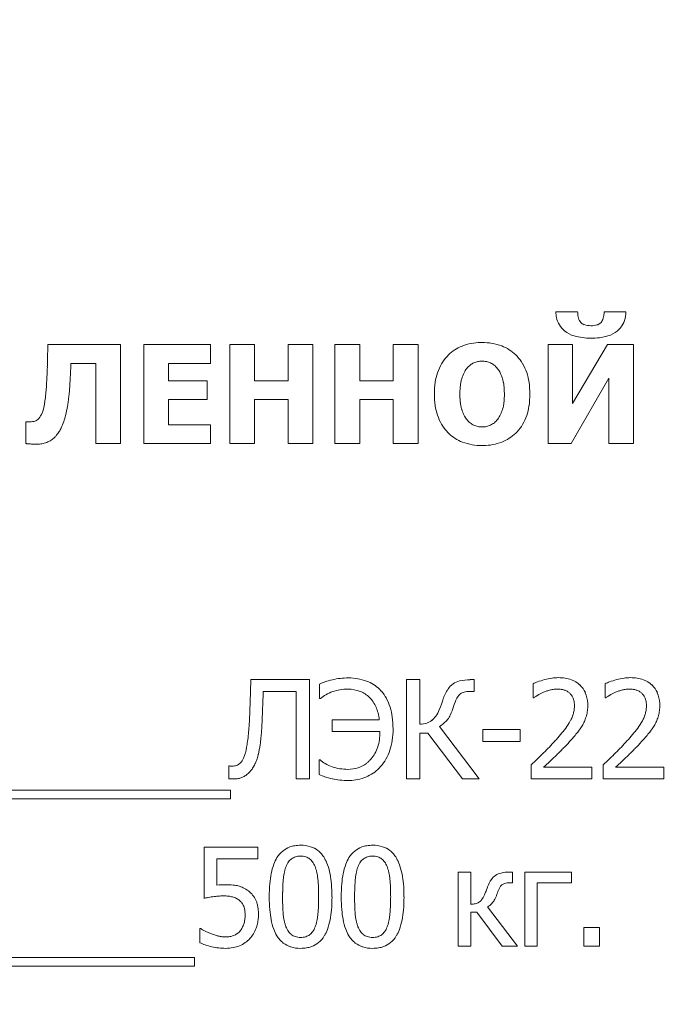
# Model space of a CAD drawing. Units: millimetres. Extents: x 0 to 420, y 0 to 297.
# Drawn here: x 317 to 318, y 184 to 187 of the extents above; entities that cross this region are included whole.
import ezdxf

# ---------------------------------------------------------------- set-up
doc = ezdxf.new("R2010")
doc.units = ezdxf.units.MM
doc.linetypes.add('K5LT_BASIC', pattern=[0])
doc.linetypes.add('K5LT_THIN', pattern=[0])
doc.layers.add('Системный слой', color=7, linetype='Continuous')
doc.layers.add('Системный слой (1)', color=252, linetype='Continuous')
doc.styles.add('KDIMTEXTSTYLE', font='GOST_AU.SHX', dxfattribs={"width": 0.96, "oblique": 15, "height": 5})
doc.dimstyles.new('KDIMSTYLE (0.10)', dxfattribs={"dimtxt": 5, "dimasz": 1, "dimexe": 2, "dimexo": 0, "dimgap": 1, "dimtad": 1, "dimlfac": 10, "dimtxsty": 'KDIMTEXTSTYLE', "dimsah": 1, "dimcen": 0, "dimdle": 1, "dimadec": 0, "dimazin": 0, "dimtfac": 0.667, "dimtmove": 0, "dimatfit": 3, "dimfxl": 1, "dimtvp": 1, "dimtolj": 1, "dimtzin": 0, "dimarcsym": 0})

# ---------------------------------------------------------------- blocks, each defined once
blk = doc.blocks.new('KDIMARROW_01')
at = {"layer": 'Системный слой'}
blk.add_hatch(color=0, dxfattribs=at).paths.add_polyline_path([(-2, -0.175), (0, 0), (-2, 0.175), (-1.8, 0)])
at = {"layer": 'Системный слой', "color": 0, "linetype": 'K5LT_THIN', "lineweight": 18}
for p, q in [((-1.8, 0), (-2, 0.175)), ((-2, 0.175), (0, 0)), ((0, 0), (-2, -0.175)), ((-2, -0.175), (-1.8, 0)), ((0, 0), (-1, 0))]:
    blk.add_line(p, q, dxfattribs=at)

msp = doc.modelspace()

# ---------------------------------------------------------------- linework, layer by layer
at = {"layer": 'Системный слой (1)', "color": 150, "linetype": 'K5LT_BASIC', "lineweight": 20}
for p, q in [((317.8372, 186.0386), (317.7852, 186.0386)), ((317.9524, 186.0386), (317.9005, 186.0386)), ((317.8932, 186.0135), (317.891, 186.0114)), ((317.9319, 185.9929), (317.9405, 186.0017)), ((317.6089, 185.9656), (317.5993, 185.9653)), ((316.7456, 185.9608), (316.5719, 185.9608)), ((316.7456, 185.7243), (316.7456, 185.9608)), ((316.9601, 185.9608), (316.801, 185.9608)), ((316.801, 185.9608), (316.801, 185.7243)), ((316.9601, 185.9157), (316.9601, 185.9608)), ((317.0061, 185.9608), (317.0061, 185.7243)), ((317.0652, 185.9608), (317.0061, 185.9608)), ((317.0652, 185.8742), (317.0652, 185.9608)), ((317.2047, 185.9608), (317.1456, 185.9608)), ((317.1456, 185.9608), (317.1456, 185.8742)), ((317.2047, 185.7243), (317.2047, 185.9608)), ((317.2575, 185.9608), (317.2575, 185.7243)), ((317.3166, 185.9608), (317.2575, 185.9608)), ((317.3166, 185.8742), (317.3166, 185.9608)), ((317.3969, 185.9608), (317.3969, 185.8742)), ((317.456, 185.9608), (317.3969, 185.9608)), ((317.456, 185.7243), (317.456, 185.9608)), ((317.825, 185.9608), (317.7668, 185.9608)), ((317.7668, 185.9608), (317.7668, 185.7243)), ((317.825, 185.8199), (317.825, 185.9608)), ((317.9087, 185.9608), (317.825, 185.8199)), ((317.9702, 185.9608), (317.9087, 185.9608)), ((317.9702, 185.7243), (317.9702, 185.9608)), ((317.6926, 185.9327), (317.6893, 185.936)), ((316.6269, 185.9157), (316.6865, 185.9157)), ((316.6865, 185.9157), (316.6865, 185.7243)), ((316.8602, 185.9157), (316.9601, 185.9157)), ((316.8602, 185.8742), (316.8602, 185.9157)), ((316.6257, 185.8899), (316.6258, 185.8908)), ((316.9523, 185.8742), (316.8602, 185.8742)), ((316.9523, 185.8291), (316.9523, 185.8742)), ((317.1456, 185.8742), (317.0652, 185.8742)), ((317.3969, 185.8742), (317.3166, 185.8742)), ((317.8215, 185.7243), (317.912, 185.8801)), ((317.912, 185.8801), (317.912, 185.7243)), ((316.8602, 185.8291), (316.9523, 185.8291)), ((316.8602, 185.7693), (316.8602, 185.8291)), ((317.0652, 185.8291), (317.1456, 185.8291)), ((317.0652, 185.7243), (317.0652, 185.8291)), ((317.1456, 185.8291), (317.1456, 185.7243)), ((317.3166, 185.8291), (317.3969, 185.8291)), ((317.3166, 185.7243), (317.3166, 185.8291)), ((317.3969, 185.8291), (317.3969, 185.7243)), ((316.5191, 185.7765), (316.5191, 185.7243)), ((316.5213, 185.7765), (316.5191, 185.7765)), ((316.5247, 185.7762), (316.5244, 185.7762)), ((316.5255, 185.7761), (316.5247, 185.7762)), ((316.5265, 185.7761), (316.5255, 185.7761)), ((316.5277, 185.776), (316.5265, 185.7761)), ((316.5282, 185.776), (316.5277, 185.776)), ((316.9601, 185.7693), (316.8602, 185.7693)), ((316.9601, 185.7243), (316.9601, 185.7693)), ((317.5253, 185.7527), (317.529, 185.7488)), ((316.5191, 185.7243), (316.5192, 185.7243)), ((316.5192, 185.7243), (316.5195, 185.7242)), ((316.5195, 185.7242), (316.52, 185.7242)), ((316.52, 185.7242), (316.5206, 185.7241)), ((316.5206, 185.7241), (316.5215, 185.724)), ((316.5215, 185.724), (316.5226, 185.7239)), ((316.5226, 185.7239), (316.5241, 185.7238)), ((316.5241, 185.7238), (316.5261, 185.7236)), ((316.5261, 185.7236), (316.5287, 185.7234)), ((316.5287, 185.7234), (316.5303, 185.7233)), ((316.6865, 185.7243), (316.7456, 185.7243)), ((316.801, 185.7243), (316.9601, 185.7243)), ((317.0061, 185.7243), (317.0652, 185.7243)), ((317.1456, 185.7243), (317.2047, 185.7243)), ((317.2575, 185.7243), (317.3166, 185.7243)), ((317.3969, 185.7243), (317.456, 185.7243)), ((317.6089, 185.7195), (317.6178, 185.7197)), ((317.7668, 185.7243), (317.8215, 185.7243)), ((317.912, 185.7243), (317.9702, 185.7243)), ((317.0567, 185.1608), (317.0565, 185.1562)), ((317.1964, 185.1608), (317.0567, 185.1608)), ((317.1964, 184.9243), (317.1964, 185.1608)), ((317.2205, 185.1503), (317.2205, 185.1155)), ((317.4599, 185.1608), (317.4287, 185.1608)), ((317.4287, 185.1608), (317.4287, 184.9243)), ((317.4599, 185.0543), (317.4599, 185.1608)), ((317.5899, 185.1608), (317.5803, 185.1608)), ((317.5899, 185.1328), (317.5899, 185.1608)), ((317.7312, 185.1513), (317.7312, 185.1176)), ((317.9031, 185.1513), (317.9031, 185.1176)), ((317.0862, 185.1328), (317.1652, 185.1328)), ((317.1652, 185.1328), (317.1652, 184.9243)), ((317.3683, 185.1332), (317.3637, 185.1381)), ((317.582, 185.1328), (317.5899, 185.1328)), ((317.7344, 185.1187), (317.7371, 185.1205)), ((317.7371, 185.1205), (317.7407, 185.1228)), ((317.7407, 185.1228), (317.7429, 185.1242)), ((317.9064, 185.1187), (317.9091, 185.1205)), ((317.9091, 185.1205), (317.9127, 185.1228)), ((317.9127, 185.1228), (317.9148, 185.1242)), ((317.2205, 185.1155), (317.2229, 185.1155)), ((317.5093, 185.0957), (317.5067, 185.0887)), ((317.5117, 185.1023), (317.5093, 185.0957)), ((317.5126, 185.1049), (317.5117, 185.1023)), ((317.5141, 185.1092), (317.5126, 185.1049)), ((317.5151, 185.1121), (317.5141, 185.1092)), ((317.5154, 185.1132), (317.5151, 185.1121)), ((317.7312, 185.1176), (317.7329, 185.1176)), ((317.7329, 185.1176), (317.7331, 185.1177)), ((317.7331, 185.1177), (317.7344, 185.1187)), ((317.8264, 185.1164), (317.8288, 185.1084)), ((317.8288, 185.1084), (317.8295, 185.0991)), ((317.8614, 185.1006), (317.8613, 185.1049)), ((317.9031, 185.1176), (317.9049, 185.1176)), ((317.9049, 185.1176), (317.9051, 185.1177)), ((317.9051, 185.1177), (317.9064, 185.1187)), ((317.9984, 185.1164), (318.0007, 185.1084)), ((318.0007, 185.1084), (318.0015, 185.0991)), ((318.0334, 185.1006), (318.0333, 185.1049)), ((317.2505, 185.0647), (317.2505, 185.0372)), ((317.3635, 185.0647), (317.2505, 185.0647)), ((317.6022, 184.9243), (317.507, 185.0488)), ((317.2505, 185.0372), (317.3651, 185.0372)), ((317.4599, 185.0328), (317.4795, 185.0328)), ((317.4599, 184.9243), (317.4599, 185.0328)), ((317.4795, 185.0328), (317.5625, 184.9243)), ((317.6109, 185.0421), (317.6109, 185.0134)), ((317.6998, 185.0421), (317.6109, 185.0421)), ((317.6998, 185.0134), (317.6998, 185.0421)), ((317.6109, 185.0134), (317.6998, 185.0134)), ((317.0038, 184.9548), (317.0038, 184.9243)), ((317.006, 184.9548), (317.0038, 184.9548)), ((317.0073, 184.9547), (317.006, 184.9548)), ((317.0082, 184.9545), (317.0073, 184.9547)), ((317.0087, 184.9545), (317.0082, 184.9545)), ((317.0088, 184.9545), (317.0087, 184.9545)), ((317.0092, 184.9544), (317.0088, 184.9545)), ((317.2198, 184.9691), (317.2198, 184.9344)), ((317.2222, 184.9691), (317.2198, 184.9691)), ((317.7263, 184.9576), (317.7263, 184.9243)), ((317.8983, 184.9576), (317.8983, 184.9243)), ((317.0096, 184.9544), (317.0092, 184.9544)), ((317.0102, 184.9544), (317.0096, 184.9544)), ((317.011, 184.9543), (317.0102, 184.9544)), ((317.0117, 184.9543), (317.011, 184.9543)), ((317.012, 184.9543), (317.0117, 184.9543)), ((317.8711, 184.9516), (317.7558, 184.9516)), ((317.8711, 184.9243), (317.8711, 184.9516)), ((318.0431, 184.9516), (317.9277, 184.9516)), ((318.0431, 184.9243), (318.0431, 184.9516)), ((317.0038, 184.9243), (317.0038, 184.9243)), ((317.0038, 184.9243), (317.0043, 184.9243)), ((317.0043, 184.9243), (317.0052, 184.9243)), ((317.0052, 184.9243), (317.0065, 184.9242)), ((317.0065, 184.9242), (317.0081, 184.9242)), ((317.0081, 184.9242), (317.0091, 184.9241)), ((317.0091, 184.9241), (317.0124, 184.9239)), ((317.0124, 184.9239), (317.0158, 184.9238)), ((317.1652, 184.9243), (317.1964, 184.9243)), ((317.2894, 184.9199), (317.2976, 184.9202)), ((317.4287, 184.9243), (317.4599, 184.9243)), ((317.5625, 184.9243), (317.6022, 184.9243)), ((317.7263, 184.9243), (317.8711, 184.9243)), ((317.8983, 184.9243), (318.0431, 184.9243)), ((317.0082, 184.8973), (313.7313, 184.8973)), ((317.0082, 184.8767), (317.0082, 184.8973)), ((313.7313, 184.8767), (317.0082, 184.8767)), ((316.9448, 184.7608), (316.9448, 184.6388)), ((317.0734, 184.7608), (316.9448, 184.7608)), ((317.0734, 184.7331), (317.0734, 184.7608)), ((316.9751, 184.6701), (316.9751, 184.7331)), ((316.9751, 184.7331), (317.0734, 184.7331)), ((317.5521, 184.7016), (317.5521, 184.5243)), ((317.5817, 184.7016), (317.5521, 184.7016)), ((317.5817, 184.6245), (317.5817, 184.7016)), ((317.6814, 184.7016), (317.6734, 184.7016)), ((317.6814, 184.676), (317.6814, 184.7016)), ((317.7109, 184.7016), (317.7109, 184.5243)), ((317.8226, 184.7016), (317.7109, 184.7016)), ((317.8226, 184.6756), (317.8226, 184.7016)), ((317.6747, 184.676), (317.6814, 184.676)), ((317.7404, 184.6756), (317.8226, 184.6756)), ((317.7404, 184.5243), (317.7404, 184.6756)), ((316.9807, 184.6707), (316.9751, 184.6701)), ((316.9862, 184.6711), (316.9807, 184.6707)), ((316.99, 184.6713), (316.9862, 184.6711)), ((316.9949, 184.6714), (316.99, 184.6713)), ((316.9963, 184.6714), (316.9949, 184.6714)), ((317.6157, 184.6493), (317.6149, 184.6476)), ((317.6174, 184.6533), (317.6157, 184.6493)), ((317.6185, 184.6562), (317.6174, 184.6533)), ((317.6188, 184.6568), (317.6185, 184.6562)), ((317.6197, 184.6592), (317.6188, 184.6568)), ((317.6212, 184.6633), (317.6197, 184.6592)), ((317.622, 184.6656), (317.6212, 184.6633)), ((317.6221, 184.666), (317.622, 184.6656)), ((317.0396, 184.6203), (317.0421, 184.6111)), ((317.5817, 184.6061), (317.5964, 184.6061)), ((317.5817, 184.5243), (317.5817, 184.6061)), ((317.5964, 184.6061), (317.6568, 184.5243)), ((317.6937, 184.5243), (317.622, 184.6186)), ((316.9373, 184.5666), (316.9351, 184.5666)), ((316.9351, 184.5666), (316.9351, 184.533)), ((317.8893, 184.5696), (317.8517, 184.5696)), ((317.8517, 184.5696), (317.8517, 184.5243)), ((317.8893, 184.5243), (317.8893, 184.5696)), ((317.5521, 184.5243), (317.5817, 184.5243)), ((317.6568, 184.5243), (317.6937, 184.5243)), ((317.7109, 184.5243), (317.7404, 184.5243)), ((317.8517, 184.5243), (317.8893, 184.5243)), ((316.9222, 184.4973), (315.1931, 184.4973)), ((316.9222, 184.4767), (316.9222, 184.4973)), ((316.4063, 184.4767), (316.9222, 184.4767))]:
    msp.add_line(p, q, dxfattribs=at)
for centre, radius, start, end in [((317.8579, 186.039), 0.0727, 180.324, 185.9462), ((317.9132, 186.04), 0.076, 181.0512, 187.5409), ((317.8257, 186.04), 0.0748, 352.4092, 358.9391), ((317.8843, 186.039), 0.0681, 342.0513, 359.6814), ((317.8472, 186.0379), 0.0619, 185.9462, 192.0387), ((317.8403, 186.0364), 0.0548, 192.0387, 211.4709), ((317.8809, 186.0357), 0.0434, 187.5409, 196.1308), ((317.8706, 186.0327), 0.0328, 196.1308, 207.4083), ((317.8601, 186.0273), 0.0209, 207.4083, 221.5305), ((317.8582, 186.0256), 0.0184, 221.5305, 252.1193), ((317.8771, 186.0276), 0.0214, 318.7551, 332.6371), ((317.8669, 186.0329), 0.0329, 332.6371, 343.8208), ((317.8569, 186.0358), 0.0433, 343.8208, 352.4092), ((317.8989, 186.0342), 0.0527, 321.9864, 342.0513), ((317.8446, 186.039), 0.0599, 211.4709, 230.0565), ((317.845, 186.0396), 0.0606, 230.0565, 254.5162), ((317.8688, 186.0585), 0.0529, 252.1193, 270), ((317.8688, 186.0615), 0.056, 270, 284.7972), ((317.8777, 186.0278), 0.0211, 284.7972, 308.9908), ((317.8943, 186.0376), 0.0584, 285.1902, 310.0967), ((317.6067, 185.8418), 0.1238, 93.4331, 113.9232), ((317.6089, 185.8297), 0.1359, 69.8052, 90), ((317.8688, 186.1255), 0.1497, 254.5162, 270), ((317.8688, 186.1313), 0.1556, 270, 285.1902), ((320.082, 185.8428), 3.512, 178.3178, 178.5025), ((322.6184, 185.7683), 6.0495, 178.17707, 178.31779), ((317.5946, 185.8689), 0.0941, 113.9232, 137.4682), ((317.6234, 185.8691), 0.0939, 45.4557, 69.8052), ((317.7824, 185.897), 1.2118, 178.7555, 179.1236), ((319.1333, 185.8676), 2.563, 178.5025, 178.7555), ((317.6013, 185.8628), 0.1031, 137.4682, 149.7643), ((317.6068, 185.8773), 0.0435, 101.1209, 113.6893), ((317.6091, 185.8656), 0.0555, 90, 101.1209), ((317.6091, 185.8724), 0.0486, 78.0442, 90), ((317.6088, 185.8708), 0.0502, 66.2863, 78.0442), ((317.6178, 185.8634), 0.1019, 30.3898, 42.8164), ((315.4333, 185.9373), 1.1377, 357.627, 358.0692), ((315.5556, 185.9331), 1.0154, 358.0692, 358.5647), ((315.7729, 185.9277), 0.7979, 358.5647, 359.1236), ((248.611, 189.0195), 68.0867, 357.366245, 357.376019), ((227.3857, 189.9923), 89.3343, 357.376019, 357.384552), ((317.6121, 185.8565), 0.1156, 149.7643, 161.3738), ((317.6136, 185.8705), 0.0528, 141.6756, 154.2523), ((317.6214, 185.8627), 0.0637, 129.0907, 140.5377), ((317.6035, 185.8848), 0.0353, 113.6893, 129.0907), ((317.6135, 185.8816), 0.0385, 51.0362, 66.2863), ((317.604, 185.8699), 0.0535, 38.1195, 51.0362), ((317.6007, 185.8682), 0.0572, 25.5175, 37.3836), ((317.6067, 185.8569), 0.1149, 18.6851, 30.3898), ((315.4951, 185.936), 1.0759, 355.8979, 357.037), ((315.1599, 185.9486), 1.4113, 357.23, 357.627), ((315.0117, 185.9614), 1.6156, 356.6549, 356.8467), ((314.8297, 185.9714), 1.7979, 356.8467, 357.0286), ((314.7337, 185.9764), 1.894, 357.0286, 357.2013), ((314.5316, 185.9863), 2.0964, 357.2013, 357.3654), ((317.6283, 185.8511), 0.1327, 161.3738, 171.5368), ((317.6758, 185.8474), 0.1197, 168.5518, 172.9261), ((317.6468, 185.8532), 0.0901, 163.5088, 168.5518), ((317.6537, 185.8512), 0.0973, 154.2523, 163.5088), ((317.566, 185.8517), 0.0956, 16.3447, 25.5175), ((317.5745, 185.8542), 0.0868, 11.2509, 16.3447), ((317.5429, 185.8479), 0.1191, 6.902, 11.2509), ((317.5901, 185.8513), 0.1324, 8.4738, 18.6851), ((315.9362, 185.9044), 0.6337, 354.4136, 355.8979), ((316.1223, 185.8914), 0.5027, 353.929, 355.4605), ((315.9557, 185.9047), 0.6699, 355.4605, 356.7873), ((317.6862, 185.8425), 0.1912, 171.5368, 180), ((317.7398, 185.8425), 0.1839, 176.7144, 180), ((317.6943, 185.8451), 0.1383, 172.9261, 176.7144), ((317.5226, 185.8454), 0.1395, 3.1863, 6.902), ((317.4725, 185.8426), 0.1896, 0, 3.1863), ((317.531, 185.8425), 0.1921, 0, 8.4738), ((316.3374, 185.8567), 0.2296, 349.5329, 352.4025), ((316.1016, 185.8882), 0.4675, 352.4025, 354.4136), ((316.3126, 185.8674), 0.3109, 350.0419, 352.1441), ((316.1934, 185.8839), 0.4313, 352.1441, 353.929), ((317.6834, 185.8425), 0.1885, 180, 188.5154), ((317.7585, 185.8425), 0.2026, 180, 183.0723), ((317.6976, 185.8392), 0.1416, 183.0723, 186.7479), ((317.5181, 185.8389), 0.1439, 353.4722, 357.0708), ((317.445, 185.8426), 0.2172, 357.0708, 0), ((317.5311, 185.8425), 0.192, 351.5229, 0), ((316.4762, 185.8311), 0.0885, 335.0612, 349.5329), ((316.2795, 185.8732), 0.3445, 346.2537, 350.0419), ((317.6278, 185.8341), 0.1322, 188.5154, 198.6875), ((317.6734, 185.8363), 0.1172, 186.7479, 191.1827), ((317.6364, 185.829), 0.0796, 191.1827, 196.5658), ((317.6469, 185.8321), 0.0904, 196.5658, 205.9638), ((317.5741, 185.8318), 0.0876, 334.0362, 343.3187), ((317.5888, 185.8274), 0.0723, 343.3187, 348.9859), ((317.5466, 185.8356), 0.1153, 348.9859, 353.4722), ((317.5903, 185.8336), 0.1321, 341.2996, 351.5229), ((316.5222, 185.8556), 0.08, 277.1641, 281.655), ((316.5352, 185.7962), 0.0192, 279.2268, 310.2333), ((316.5199, 185.8108), 0.0402, 313.536, 335.0612), ((316.4666, 185.8275), 0.1519, 340.5479, 346.2537), ((317.6123, 185.8289), 0.1159, 198.6875, 210.2357), ((317.6194, 185.8187), 0.0598, 205.9638, 217.5232), ((317.6138, 185.8147), 0.053, 217.6679, 230.8469), ((317.6068, 185.8122), 0.0494, 309.6721, 323.1996), ((317.59, 185.8241), 0.0699, 323.643, 334.0362), ((317.607, 185.828), 0.1145, 329.572, 341.2996), ((316.4638, 185.2038), 0.5755, 83.9593, 84.2675), ((316.5282, 185.8075), 0.0314, 270, 277.1641), ((316.5363, 185.7934), 0.0744, 326.9645, 334.9539), ((316.44, 185.8384), 0.1807, 334.9539, 340.0779), ((317.6025, 185.8232), 0.1045, 210.2357, 222.3952), ((317.6043, 185.8029), 0.0378, 230.8469, 246.46), ((317.6096, 185.8151), 0.0512, 246.46, 258.0904), ((317.6091, 185.8128), 0.0488, 258.0904, 270), ((317.6091, 185.8108), 0.0468, 270, 282.5871), ((317.6084, 185.8141), 0.0501, 282.5871, 294.7511), ((317.6124, 185.8054), 0.0406, 294.7511, 309.6721), ((317.6182, 185.8214), 0.1016, 317.1147, 329.572), ((316.5472, 185.7838), 0.0608, 291.0229, 302.3425), ((316.5544, 185.7723), 0.0472, 302.3425, 315.1904), ((316.5464, 185.7803), 0.0585, 315.1631, 322.1592), ((316.4948, 185.8204), 0.1239, 322.1592, 326.9645), ((317.5944, 185.8152), 0.0932, 225.4452, 249.8194), ((317.6232, 185.8168), 0.0947, 293.5739, 317.1147), ((316.5497, 185.994), 0.2714, 265.8928, 267.7637), ((316.5465, 185.9127), 0.19, 267.7637, 270), ((316.5465, 185.7795), 0.0568, 270, 281.0277), ((316.5442, 185.7915), 0.0691, 281.0277, 291.0229), ((317.6089, 185.8547), 0.1353, 249.8194, 270), ((317.611, 185.8447), 0.1252, 273.1315, 293.5739), ((282.4124, 186.1846), 34.6593, 358.26178, 358.28158), ((288.1293, 186.0131), 28.9399, 358.28158, 358.30324), ((317.2707, 185.0427), 0.1187, 108.2967, 114.9828), ((317.3021, 184.9475), 0.219, 103.3747, 108.2967), ((317.2878, 185.0079), 0.1569, 96.5164, 103.3747), ((317.2897, 184.9911), 0.1738, 90, 96.5164), ((317.2897, 185.037), 0.1279, 70.0881, 90), ((317.3044, 185.0776), 0.0847, 45.5571, 70.0881), ((317.5646, 185.1144), 0.044, 124.7507, 147.1963), ((317.5668, 185.1112), 0.0479, 104.041, 124.7507), ((317.5803, 185.0572), 0.1035, 90, 104.041), ((317.7698, 185.0746), 0.0858, 109.4808, 116.7593), ((317.8192, 184.9351), 0.2338, 105.0727, 109.4808), ((317.7966, 185.0189), 0.1471, 98.085, 105.0727), ((317.7914, 185.0557), 0.1099, 90, 98.085), ((317.7914, 185.0703), 0.0953, 71.1654, 90), ((317.8038, 185.1067), 0.0568, 46.6985, 71.1654), ((317.8052, 185.1082), 0.0548, 23.1984, 46.6985), ((317.9418, 185.0746), 0.0858, 109.4808, 116.7593), ((317.9911, 184.9351), 0.2338, 105.0727, 109.4808), ((317.9686, 185.0189), 0.1471, 98.085, 105.0727), ((317.9634, 185.0557), 0.1099, 90, 98.085), ((317.9634, 185.0703), 0.0953, 71.1654, 90), ((317.9758, 185.1067), 0.0568, 46.6985, 71.1654), ((317.9772, 185.1082), 0.0548, 23.1984, 46.6985), ((274.3601, 186.4303), 42.7154, 358.23382, 358.24734), ((279.6213, 186.2693), 37.4518, 358.24734, 358.26178), ((315.3051, 185.1793), 1.7817, 357.9345, 358.2161), ((315.2165, 185.1821), 1.8704, 358.2161, 358.4911), ((317.2778, 185.0515), 0.0843, 119.577, 130.6068), ((317.2857, 185.0375), 0.1005, 109.4752, 119.577), ((317.2857, 185.0376), 0.1003, 99.3422, 109.4752), ((317.2885, 185.0202), 0.1179, 90, 99.3422), ((317.2885, 185.0562), 0.082, 69.1277, 90), ((317.2948, 185.0726), 0.0644, 45.5436, 69.1277), ((317.2982, 185.0715), 0.0935, 28.6296, 41.3681), ((317.6252, 185.0753), 0.1162, 147.1963, 160.9552), ((317.5775, 185.1025), 0.0319, 134.5684, 153.58), ((317.5694, 185.1107), 0.0204, 105.7628, 134.5684), ((317.582, 185.0659), 0.067, 90, 105.7628), ((317.7889, 185.0508), 0.0866, 117.2739, 122.0791), ((317.7878, 185.0528), 0.0843, 112.4052, 117.2739), ((317.8009, 185.0199), 0.1198, 108.0871, 112.1655), ((317.804, 185.0104), 0.1298, 104.1688, 108.0871), ((317.7902, 185.0648), 0.0737, 97.2918, 104.1688), ((317.7892, 185.0728), 0.0655, 90, 97.2918), ((317.7892, 185.0801), 0.0582, 81.5132, 90), ((317.7911, 185.0932), 0.0451, 71.8639, 81.5132), ((317.793, 185.0987), 0.0393, 60.8345, 71.8639), ((317.7947, 185.1018), 0.0357, 49.2667, 60.8345), ((317.7969, 185.1059), 0.0312, 34.334, 47.5261), ((317.791, 185.1018), 0.0383, 22.4407, 34.334), ((317.7896, 185.1015), 0.0717, 2.6963, 23.1984), ((317.9608, 185.0508), 0.0866, 117.2739, 122.0791), ((317.9598, 185.0528), 0.0843, 112.4052, 117.2739), ((317.9728, 185.0199), 0.1198, 108.0871, 112.1655), ((317.9759, 185.0104), 0.1298, 104.1688, 108.0871), ((317.9622, 185.0648), 0.0737, 97.2918, 104.1688), ((317.9612, 185.0728), 0.0655, 90, 97.2918), ((317.9612, 185.0801), 0.0582, 81.5132, 90), ((317.9631, 185.0932), 0.0451, 71.8639, 81.5132), ((317.9649, 185.0987), 0.0393, 60.8345, 71.8639), ((317.9667, 185.1018), 0.0357, 49.2667, 60.8345), ((317.9689, 185.1059), 0.0312, 34.334, 47.5261), ((317.963, 185.1018), 0.0383, 22.4407, 34.334), ((317.9616, 185.1015), 0.0717, 2.6963, 23.1984), ((314.5924, 185.1852), 2.4638, 357.802, 358.0413), ((313.2507, 185.2311), 3.8064, 358.0413, 358.2338), ((320.7239, 184.9294), 3.6429, 177.3499, 177.4843), ((315.4322, 185.1743), 1.6545, 357.3499, 357.6458), ((315.3482, 185.1778), 1.7386, 357.6458, 357.9345), ((317.2905, 185.0682), 0.0705, 34.3261, 45.5436), ((317.2843, 185.064), 0.078, 23.6599, 34.3261), ((317.2779, 185.0604), 0.1166, 17.2298, 28.6296), ((317.3952, 185.1416), 0.1525, 334.7029, 342.8508), ((317.6683, 185.0574), 0.1333, 153.58, 162.8508), ((317.7565, 185.0991), 0.073, 352.5615, 0), ((317.7479, 185.1006), 0.1135, 356.5204, 0), ((317.9285, 185.0991), 0.073, 352.5615, 0), ((317.9198, 185.1006), 0.1135, 356.5204, 0), ((316.0373, 185.1179), 1.0174, 356.1496, 357.4473), ((315.9486, 185.1287), 1.1065, 357.0932, 357.4966), ((315.1257, 185.1647), 1.9301, 357.4966, 357.802), ((319.1059, 184.9964), 2.0235, 177.8033, 177.9945), ((319.678, 184.9745), 2.5959, 177.6344, 177.8033), ((320.0007, 184.9612), 2.9189, 177.4843, 177.6344), ((317.2753, 185.06), 0.0878, 14.1509, 23.6599), ((317.2433, 185.052), 0.1209, 6.048, 14.1509), ((317.2552, 185.0533), 0.1403, 7.6935, 17.2298), ((317.1808, 185.0433), 0.2154, 0, 7.6935), ((317.4588, 185.1012), 0.0482, 308.9389, 325.07), ((317.4337, 185.1187), 0.0788, 325.07, 337.6688), ((317.4877, 185.0979), 0.0502, 320.4741, 334.7029), ((317.7536, 185.0999), 0.076, 337.9768, 345.1404), ((317.7562, 185.0992), 0.0733, 345.1404, 352.5615), ((317.761, 185.1017), 0.1007, 337.7149, 344.6072), ((317.7783, 185.097), 0.0828, 344.6072, 348.8121), ((317.7687, 185.0989), 0.0926, 348.8121, 352.7889), ((317.7626, 185.0997), 0.0987, 352.7889, 356.5204), ((317.9256, 185.0999), 0.076, 337.9768, 345.1404), ((317.9282, 185.0992), 0.0733, 345.1404, 352.5615), ((317.933, 185.1017), 0.1007, 337.7149, 344.6072), ((317.9503, 185.097), 0.0828, 344.6072, 348.8121), ((317.9407, 185.0989), 0.0926, 348.8121, 352.7889), ((317.9346, 185.0997), 0.0987, 352.7889, 356.5204), ((316.4051, 185.0932), 0.6487, 354.5245, 356.1496), ((316.3553, 185.0894), 0.7287, 355.8445, 356.9367), ((316.0231, 185.1072), 1.0614, 356.9367, 357.8417), ((317.4577, 185.1191), 0.0649, 271.9722, 287.7503), ((317.4664, 185.0918), 0.0361, 287.7503, 308.9389), ((317.4559, 185.1267), 0.0932, 303.2805, 311.5663), ((317.4642, 185.1173), 0.0807, 311.5663, 320.474), ((317.7051, 185.125), 0.1307, 322.3754, 331.2641), ((317.7438, 185.1038), 0.0866, 331.2641, 337.9768), ((317.7301, 185.1206), 0.1368, 325.5741, 330.5234), ((317.7713, 185.0975), 0.0897, 330.4091, 337.7149), ((317.8771, 185.125), 0.1307, 322.3754, 331.2641), ((317.9158, 185.1038), 0.0866, 331.2641, 337.9768), ((317.9021, 185.1206), 0.1368, 325.5741, 330.5234), ((317.9433, 185.0975), 0.0897, 330.4091, 337.7149), ((316.549, 185.0794), 0.5042, 352.4342, 354.5245), ((316.4912, 185.0796), 0.5924, 354.5014, 355.8445), ((317.2246, 185.0372), 0.1405, 351.7568, 0), ((317.2033, 185.0433), 0.193, 351.6991, 0), ((317.407, 185.3548), 0.5071, 317.8659, 322.3754), ((317.5472, 185.2654), 0.3702, 319.0628, 321.0817), ((317.706, 185.1371), 0.1661, 321.0817, 325.5741), ((317.579, 185.3548), 0.5071, 317.8659, 322.3754), ((317.7191, 185.2654), 0.3702, 319.0628, 321.0817), ((317.878, 185.1371), 0.1661, 321.0817, 325.5741), ((316.7661, 185.0506), 0.2851, 349.6544, 352.4342), ((316.7284, 185.0561), 0.3541, 351.0253, 352.8117), ((316.7082, 185.0587), 0.3744, 352.8117, 354.5014), ((317.2641, 185.0315), 0.1005, 342.0094, 351.7568), ((317.26, 185.035), 0.1356, 341.7927, 351.6991), ((317.3054, 185.4439), 0.6423, 316.2838, 318.0553), ((317.3535, 185.4381), 0.6297, 315.5224, 317.5185), ((317.5306, 185.2797), 0.3921, 317.101, 319.0628), ((317.4773, 185.4439), 0.6423, 316.2838, 318.0553), ((317.5254, 185.4381), 0.6297, 315.5224, 317.5185), ((317.7026, 185.2797), 0.3921, 317.101, 319.0628), ((316.9217, 185.0221), 0.127, 337.4757, 349.6544), ((316.9345, 185.0165), 0.1441, 343.3252, 346.388), ((316.8686, 185.0324), 0.2118, 346.388, 348.914), ((316.8277, 185.0404), 0.2535, 348.914, 351.0253), ((317.283, 185.0236), 0.0799, 319.4254, 331.0125), ((317.2754, 185.0279), 0.0887, 331.0125, 342.0094), ((317.2762, 185.0297), 0.1186, 330.5205, 341.7927), ((315.9347, 186.8407), 2.5992, 314.0492, 314.4789), ((317.3224, 185.4276), 0.6187, 314.4789, 316.2838), ((314.1945, 188.725), 5.1887, 313.5073, 313.7858), ((317.2092, 185.5797), 0.8319, 313.7858, 315.5224), ((316.1067, 186.8407), 2.5992, 314.0492, 314.4789), ((317.4944, 185.4276), 0.6187, 314.4789, 316.2838), ((314.3665, 188.725), 5.1887, 313.5073, 313.7858), ((317.3812, 185.5797), 0.8319, 313.7858, 315.5224), ((317.012, 184.9887), 0.0344, 270, 279.3767), ((317.0129, 184.9831), 0.0287, 279.3767, 289.6431), ((317.0154, 184.9763), 0.0215, 289.4435, 316.2439), ((317.005, 184.9876), 0.0368, 314.7388, 337.4757), ((317.0103, 184.9856), 0.0621, 327.0538, 336.7517), ((316.9516, 185.0108), 0.1261, 336.7517, 343.557), ((317.2682, 185.0202), 0.0688, 227.9516, 240.531), ((317.2843, 185.0485), 0.1013, 240.531, 250.8883), ((317.2929, 185.0124), 0.065, 287.9824, 307.8541), ((317.2894, 185.017), 0.0708, 307.8541, 313.8166), ((317.283, 185.0236), 0.08, 313.8166, 319.4254), ((317.2874, 185.0233), 0.1057, 318.5766, 330.5205), ((315.5175, 187.2721), 3.1994, 313.6618, 314.0492), ((316.523, 186.2719), 1.8063, 313.0352, 313.5073), ((315.6894, 187.2721), 3.1994, 313.6618, 314.0492), ((316.695, 186.2719), 1.8063, 313.0352, 313.5073), ((317.0176, 184.9696), 0.0458, 291.8102, 302.6543), ((317.0124, 184.9778), 0.0555, 302.6543, 312.4973), ((317.0086, 184.9834), 0.0622, 311.6184, 319.9339), ((316.9913, 184.9979), 0.0848, 319.9339, 327.0538), ((317.2731, 185.0481), 0.1256, 244.9047, 251.7061), ((317.2859, 185.0533), 0.1064, 250.8883, 260.7816), ((317.2885, 185.0692), 0.1225, 260.7816, 270), ((317.2885, 185.026), 0.0793, 270, 287.9824), ((317.2941, 185.0174), 0.0967, 295.6962, 318.5766), ((317.0158, 184.986), 0.0622, 270, 279.7853), ((317.0193, 184.9654), 0.0412, 279.7853, 291.8102), ((317.2929, 185.1081), 0.1888, 251.7061, 257.2524), ((317.2859, 185.0768), 0.1567, 257.2524, 263.9308), ((317.2894, 185.1097), 0.1897, 263.9308, 270), ((317.291, 185.024), 0.104, 273.6426, 295.6962), ((317.1739, 184.702), 0.0646, 129.5968, 148.2343), ((317.169, 184.7079), 0.0569, 109.7201, 129.5968), ((317.1718, 184.7002), 0.0651, 99.0875, 109.7201), ((317.1755, 184.6765), 0.0891, 90, 99.0875), ((317.1755, 184.6849), 0.0807, 72.9687, 90), ((317.183, 184.7093), 0.0552, 52.3426, 72.9687), ((317.1819, 184.7078), 0.0571, 40.9026, 52.3426), ((317.1722, 184.6994), 0.0699, 30.5679, 40.9026), ((317.3459, 184.702), 0.0646, 129.5968, 148.2343), ((317.341, 184.7079), 0.0569, 109.7201, 129.5968), ((317.3437, 184.7002), 0.0651, 99.0875, 109.7201), ((317.3475, 184.6765), 0.0891, 90, 99.0875), ((317.3475, 184.6849), 0.0807, 72.9687, 90), ((317.355, 184.7093), 0.0552, 52.3426, 72.9687), ((317.3539, 184.7078), 0.0571, 40.9026, 52.3426), ((317.3442, 184.6994), 0.0699, 30.5679, 40.9026), ((317.2576, 184.6679), 0.1553, 160.204, 168.9162), ((317.189, 184.6926), 0.0824, 148.2343, 160.204), ((317.1902, 184.695), 0.0533, 144.4932, 158.4837), ((317.1736, 184.7069), 0.0329, 126.6537, 144.4932), ((317.171, 184.7104), 0.0285, 106.2587, 126.6537), ((317.1755, 184.6949), 0.0447, 90, 106.2587), ((317.1755, 184.6944), 0.0452, 73.7413, 90), ((317.1805, 184.7114), 0.0274, 52.8238, 73.7413), ((317.1771, 184.7068), 0.0331, 35.3257, 52.8238), ((317.1616, 184.6959), 0.0521, 21.3932, 35.3257), ((317.154, 184.6887), 0.091, 19.4763, 30.5679), ((317.4296, 184.6679), 0.1553, 160.204, 168.9162), ((317.361, 184.6926), 0.0824, 148.2343, 160.204), ((317.3622, 184.695), 0.0533, 144.4932, 158.4837), ((317.3456, 184.7069), 0.0329, 126.6537, 144.4932), ((317.343, 184.7104), 0.0285, 106.2587, 126.6537), ((317.3475, 184.6949), 0.0447, 90, 106.2587), ((317.3475, 184.6944), 0.0452, 73.7413, 90), ((317.3525, 184.7114), 0.0274, 52.8238, 73.7413), ((317.349, 184.7068), 0.0331, 35.3257, 52.8238), ((317.3336, 184.6959), 0.0521, 21.3932, 35.3257), ((317.326, 184.6887), 0.091, 19.4763, 30.5679), ((317.3156, 184.6566), 0.2144, 168.9162, 175.2693), ((317.2588, 184.675), 0.1248, 168.0346, 171.6118), ((317.2386, 184.6793), 0.1042, 163.7545, 168.0346), ((317.2078, 184.6883), 0.0721, 158.6068, 163.7545), ((317.1417, 184.6877), 0.0736, 16.6715, 21.6518), ((317.1117, 184.6787), 0.1049, 12.4992, 16.6715), ((317.0923, 184.6744), 0.1248, 8.9878, 12.4992), ((317.0896, 184.6659), 0.1594, 11.1006, 19.4763), ((317.0368, 184.6555), 0.2131, 4.8018, 11.1006), ((317.4875, 184.6566), 0.2144, 168.9162, 175.2693), ((317.4308, 184.675), 0.1248, 168.0346, 171.6118), ((317.4106, 184.6793), 0.1042, 163.7545, 168.0346), ((317.3798, 184.6883), 0.0721, 158.6068, 163.7545), ((317.3136, 184.6877), 0.0736, 16.6715, 21.6518), ((317.2837, 184.6787), 0.1049, 12.4992, 16.6715), ((317.2643, 184.6744), 0.1248, 8.9878, 12.4992), ((317.2615, 184.6659), 0.1594, 11.1006, 19.4763), ((317.2088, 184.6555), 0.2131, 4.8018, 11.1006), ((317.6647, 184.6576), 0.043, 104.0862, 123.1451), ((317.6734, 184.6233), 0.0783, 90, 104.0862), ((317.4871, 184.6424), 0.3864, 175.2693, 180), ((317.5569, 184.6467), 0.4244, 176.2075, 177.6144), ((317.4678, 184.6526), 0.3351, 174.6242, 176.2075), ((317.3094, 184.6675), 0.176, 171.6118, 174.6242), ((317.0439, 184.6668), 0.1738, 6.0129, 8.9878), ((316.9404, 184.6559), 0.2779, 4.1511, 6.0129), ((316.837, 184.6484), 0.3815, 2.5621, 4.1511), ((316.8839, 184.6427), 0.3665, 0, 4.8018), ((317.659, 184.6424), 0.3864, 175.2693, 180), ((317.7289, 184.6467), 0.4244, 176.2075, 177.6144), ((317.6398, 184.6526), 0.3351, 174.6242, 176.2075), ((317.4814, 184.6675), 0.176, 171.6118, 174.6242), ((317.2159, 184.6668), 0.1738, 6.0129, 8.9878), ((317.1123, 184.6559), 0.2779, 4.1511, 6.0129), ((317.009, 184.6484), 0.3815, 2.5621, 4.1511), ((317.0559, 184.6427), 0.3665, 0, 4.8018), ((317.692, 184.6416), 0.074, 145.2247, 160.7316), ((317.6613, 184.6628), 0.0367, 123.1451, 145.2247), ((317.6677, 184.6568), 0.0182, 105.5713, 129.8954), ((317.6747, 184.6319), 0.0441, 90, 105.5713), ((316.9963, 184.4904), 0.181, 84.3369, 90), ((317.0051, 184.5792), 0.0918, 76.3806, 84.3369), ((317.0131, 184.6122), 0.0578, 63.8733, 76.3806), ((317.0061, 184.5979), 0.0737, 52.798, 63.8733), ((317.0146, 184.6093), 0.0595, 38.8222, 52.6678), ((317.7216, 184.6424), 0.5891, 178.8713, 180), ((317.6076, 184.6446), 0.475, 177.6144, 178.8713), ((316.776, 184.6456), 0.4425, 1.1921, 2.5621), ((316.6341, 184.6427), 0.5845, 0, 1.1921), ((317.8936, 184.6424), 0.5891, 178.8713, 180), ((317.7795, 184.6446), 0.475, 177.6144, 178.8713), ((316.948, 184.6456), 0.4425, 1.1921, 2.5621), ((316.8061, 184.6427), 0.5845, 0, 1.1921), ((317.5485, 184.6828), 0.1018, 334.2692, 342.3499), ((317.7105, 184.6318), 0.068, 150.9934, 162.7633), ((317.6697, 184.6545), 0.0213, 129.8954, 150.9934), ((316.9848, 184.464), 0.1794, 100.3494, 102.8772), ((317.0404, 184.1592), 0.4892, 98.8189, 100.3494), ((316.9918, 184.473), 0.1716, 94.4633, 98.8189), ((316.9911, 184.4812), 0.1634, 90, 94.4633), ((316.9911, 184.5365), 0.1081, 83.6015, 90), ((316.9947, 184.5689), 0.0756, 75.9465, 83.6015), ((317.0025, 184.5997), 0.0437, 62.9026, 75.9465), ((317.0065, 184.6076), 0.0349, 48.287, 62.9026), ((317.0095, 184.6087), 0.0321, 36.4063, 50.9327), ((317.0064, 184.6065), 0.0359, 22.6687, 36.4063), ((317.0143, 184.6091), 0.0599, 25.0258, 38.8222), ((317.0218, 184.6126), 0.0516, 16.9083, 25.0258), ((316.9999, 184.6059), 0.0745, 10.1512, 16.9083), ((317.4737, 184.6424), 0.373, 180, 184.7669), ((317.886, 184.6424), 0.7535, 180, 180.9428), ((317.6605, 184.6387), 0.528, 180.9428, 182.069), ((316.7733, 184.6397), 0.4453, 357.4475, 358.8141), ((316.6272, 184.6427), 0.5914, 358.8141, 0), ((316.8673, 184.6427), 0.3832, 355.2524, 0), ((317.6456, 184.6424), 0.373, 180, 184.7669), ((318.058, 184.6424), 0.7535, 180, 180.9428), ((317.8325, 184.6387), 0.528, 180.9428, 182.069), ((316.9453, 184.6397), 0.4453, 357.4475, 358.8141), ((316.7992, 184.6427), 0.5914, 358.8141, 0), ((317.0393, 184.6427), 0.3832, 355.2524, 0), ((317.581, 184.6738), 0.0492, 270.792, 283.8797), ((317.585, 184.6575), 0.0325, 283.8797, 300.0148), ((317.59, 184.6488), 0.0224, 300.0147, 323.0221), ((317.5632, 184.669), 0.056, 323.0221, 337.5107), ((317.5931, 184.6631), 0.0533, 311.8568, 322.2032), ((317.599, 184.6585), 0.0458, 322.2031, 334.2692), ((316.9839, 184.6015), 0.059, 4.2307, 9.3065), ((316.9581, 184.5996), 0.0848, 0, 4.2307), ((316.984, 184.6031), 0.0906, 4.5845, 10.1512), ((316.9412, 184.5996), 0.1336, 0, 4.5845), ((317.3151, 184.6292), 0.2139, 184.7669, 191.0635), ((317.5673, 184.6353), 0.4347, 182.069, 183.4369), ((317.4162, 184.6262), 0.2833, 183.4369, 185.1313), ((316.9416, 184.6292), 0.2766, 353.9871, 355.8573), ((316.8359, 184.6369), 0.3826, 355.8573, 357.4475), ((317.0359, 184.6287), 0.214, 348.8978, 355.2524), ((317.487, 184.6292), 0.2139, 184.7669, 191.0635), ((317.7393, 184.6353), 0.4347, 182.069, 183.4369), ((317.5881, 184.6262), 0.2833, 183.4369, 185.1313), ((317.1136, 184.6292), 0.2766, 353.9871, 355.8573), ((317.0078, 184.6369), 0.3826, 355.8573, 357.4475), ((317.2079, 184.6287), 0.214, 348.8978, 355.2524), ((317.6028, 184.6523), 0.0388, 299.7202, 311.8568), ((316.9905, 184.5937), 0.0519, 341.8499, 347.2774), ((316.9764, 184.5969), 0.0664, 347.2774, 352.0783), ((316.9673, 184.5982), 0.0756, 352.0783, 356.2988), ((316.9447, 184.5996), 0.0983, 356.2988, 0), ((316.9872, 184.5979), 0.0875, 345.0306, 350.2892), ((316.9828, 184.5986), 0.0919, 350.2892, 355.2966), ((316.9706, 184.5996), 0.1042, 355.2966, 0), ((317.2607, 184.6185), 0.1585, 191.0635, 199.5136), ((317.2726, 184.6133), 0.1392, 185.1313, 188.5776), ((317.2496, 184.6099), 0.1159, 188.5776, 192.3533), ((317.2402, 184.6078), 0.1063, 192.3533, 196.4705), ((317.1097, 184.6065), 0.1069, 343.6584, 347.728), ((317.089, 184.6111), 0.1281, 347.728, 351.126), ((317.037, 184.6192), 0.1807, 351.126, 353.9871), ((317.0931, 184.6175), 0.1557, 340.2229, 348.8978), ((317.4326, 184.6185), 0.1585, 191.0635, 199.5136), ((317.4446, 184.6133), 0.1392, 185.1313, 188.5776), ((317.4216, 184.6099), 0.1159, 188.5776, 192.3533), ((317.4122, 184.6078), 0.1063, 192.3533, 196.4705), ((317.2817, 184.6065), 0.1069, 343.6584, 347.728), ((317.2609, 184.6111), 0.1281, 347.728, 351.126), ((317.209, 184.6192), 0.1807, 351.126, 353.9871), ((317.2651, 184.6175), 0.1557, 340.2229, 348.8978), ((316.9623, 184.5996), 0.0414, 232.8665, 239.1445), ((317.0007, 184.6639), 0.1163, 239.1445, 242.8887), ((317.004, 184.6703), 0.1235, 242.8887, 246.4177), ((317.0199, 184.7066), 0.1631, 246.4177, 249.4882), ((317.0008, 184.5867), 0.0396, 305.568, 319.7418), ((316.9959, 184.5904), 0.0457, 320.1596, 331.4453), ((316.9888, 184.5943), 0.0537, 331.4453, 341.8499), ((316.9917, 184.5968), 0.0828, 328.9454, 339.5953), ((316.9926, 184.5964), 0.0819, 339.5953, 345.0306), ((317.1947, 184.5951), 0.0885, 199.5136, 210.8298), ((317.2252, 184.6034), 0.0906, 196.4705, 200.9293), ((317.1889, 184.5891), 0.0517, 200.4912, 214.6366), ((317.1748, 184.5793), 0.0344, 214.6366, 231.9837), ((317.1778, 184.5777), 0.0323, 306.6537, 324.8098), ((317.1618, 184.589), 0.0519, 324.8098, 339.1067), ((317.1417, 184.5972), 0.0736, 338.752, 343.6584), ((317.161, 184.5931), 0.0836, 328.3712, 340.2229), ((317.3667, 184.5951), 0.0885, 199.5136, 210.8298), ((317.3971, 184.6034), 0.0906, 196.4705, 200.9293), ((317.3609, 184.5891), 0.0517, 200.4912, 214.6366), ((317.3467, 184.5793), 0.0344, 214.6366, 231.9837), ((317.3498, 184.5777), 0.0323, 306.6537, 324.8098), ((317.3338, 184.589), 0.0519, 324.8098, 339.1067), ((317.3137, 184.5972), 0.0736, 338.752, 343.6584), ((317.333, 184.5931), 0.0836, 328.3712, 340.2229), ((316.9798, 184.6215), 0.0992, 243.2006, 250.9063), ((317.0296, 184.7372), 0.1952, 249.9669, 252.8695), ((317.0091, 184.6708), 0.1257, 252.8695, 256.4876), ((316.994, 184.6081), 0.0612, 256.4876, 263.8895), ((316.9971, 184.6365), 0.0898, 263.8895, 270), ((316.9971, 184.5978), 0.0511, 270, 280.4931), ((316.9967, 184.5995), 0.0528, 280.4931, 290.8152), ((317.0025, 184.5843), 0.0365, 290.8152, 305.568), ((316.9999, 184.5962), 0.0766, 292.8035, 304.5788), ((317.0068, 184.5862), 0.0644, 304.5788, 317.4229), ((317.0019, 184.5907), 0.071, 317.4403, 328.9454), ((317.1781, 184.5852), 0.0692, 210.8298, 221.0911), ((317.1689, 184.5772), 0.0569, 221.0911, 232.4029), ((317.1679, 184.5759), 0.0553, 232.4029, 253.0309), ((317.1706, 184.5739), 0.0277, 231.9837, 253.3111), ((317.1755, 184.5905), 0.045, 253.3111, 270), ((317.1755, 184.5902), 0.0447, 270, 286.2587), ((317.1801, 184.5747), 0.0285, 286.2587, 306.6537), ((317.1821, 184.577), 0.0568, 289.8586, 309.7688), ((317.1768, 184.5833), 0.0649, 309.7688, 328.3712), ((317.3501, 184.5852), 0.0692, 210.8298, 221.0911), ((317.3409, 184.5772), 0.0569, 221.0911, 232.4029), ((317.3399, 184.5759), 0.0553, 232.4029, 253.0309), ((317.3426, 184.5739), 0.0277, 231.9837, 253.3111), ((317.3475, 184.5905), 0.045, 253.3111, 270), ((317.3475, 184.5902), 0.0447, 270, 286.2587), ((317.3521, 184.5747), 0.0285, 286.2587, 306.6537), ((317.3541, 184.577), 0.0568, 289.8586, 309.7688), ((317.3488, 184.5833), 0.0649, 309.7688, 328.3712), ((316.9979, 184.6738), 0.1545, 250.9063, 257.079), ((316.9963, 184.6666), 0.1471, 257.079, 263.5644), ((316.9965, 184.6689), 0.1494, 263.5644, 270), ((316.9965, 184.6167), 0.0972, 270, 280.6282), ((317.0008, 184.594), 0.0741, 280.6282, 292.8035), ((317.1755, 184.6009), 0.0815, 253.0309, 270), ((317.1755, 184.6081), 0.0886, 270, 279.1534), ((317.1793, 184.5846), 0.0648, 279.1534, 289.8586), ((317.3475, 184.6009), 0.0815, 253.0309, 270), ((317.3475, 184.6081), 0.0886, 270, 279.1534), ((317.3513, 184.5846), 0.0648, 279.1534, 289.8586)]:
    msp.add_arc(centre, radius, start, end, dxfattribs=at)

# ---------------------------------------------------------------- dimensions: what is measured, and where the dimension line sits
at = {"layer": 'Системный слой (1)', "color": 7}
msp.add_linear_dim(base=(244.135, 262.8446), p1=(324.935, 182.7377), p2=(244.135, 164.7377), location=(284.535, 262.8446), text='\\H5.0;\\W0.865;\\Q0;\\H5.0;\\W0.865;\\Q0;\\Q0;\\W0.775;810', dimstyle='KDIMSTYLE (0.10)', override={"dimexo": 0, "dimblk1": 'KDIMARROW_01', "dimblk2": 'KDIMARROW_01', "dimse1": 0, "dimse2": 0, "dimclrt": 7, "dimtolj": 1}, dxfattribs=at).render()

doc.saveas('drawing.dxf')
